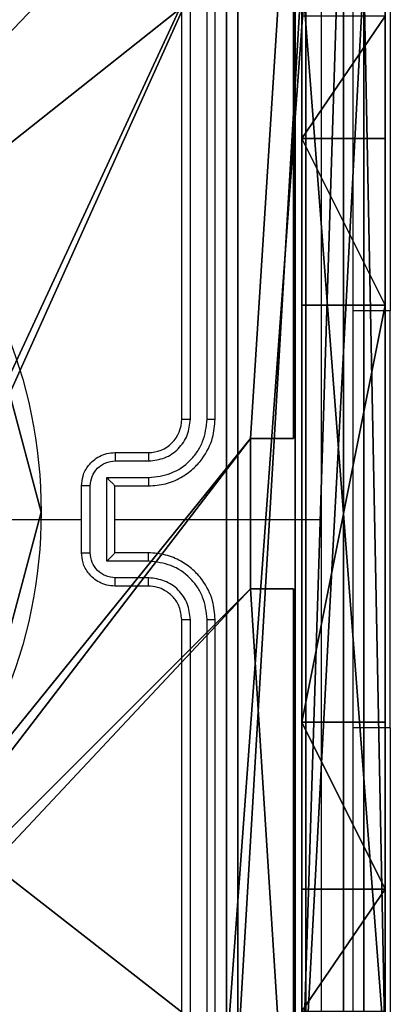
# Model space of a CAD drawing. Units: centimetres. Extents: x -192 to 192, y -160 to 160.
# Drawn here: x 40 to 42, y 2 to 8 of the extents above; entities that cross this region are included whole.
import ezdxf

# ---------------------------------------------------------------- set-up
doc = ezdxf.new("R2010")
doc.units = ezdxf.units.CM
doc.header["$LTSCALE"] = 2.54
doc.layers.get('0').update_dxf_attribs({"true_color": 0xff5454})
doc.layers.add('VP-EQ', color=7, linetype='Continuous', true_color=0x8a3492)

# ---------------------------------------------------------------- blocks, each defined once
blk = doc.blocks.new('Komponent_2')
at = {"color": 0}
for p, q in [((9, 9, 119.2418), (9, 4.9502, 119.2418)), ((9, 9), (9, 4.9502)), ((9, 9), (9, 4.9502)), ((9, 9, 119.2418), (9, 4.9502, 119.2418)), ((8.7424, 4.0502, 119.2418), (8.7424, 4.9502, 119.2418)), ((8.7424, 4.9502, 119.2418), (9, 4.9502, 119.2418)), ((8.7424, 4.9502), (9, 4.9502)), ((8.7424, 4.0502), (8.7424, 4.9502)), ((8.7424, 4.9502, 119.2418), (9, 4.9502, 119.2418)), ((8.7424, 4.9502), (8.7424, 4.9502, 119.2418)), ((8.7424, 4.9502), (9, 4.9502)), ((8.7424, 4.0502), (8.7424, 4.9502)), ((8.7424, 4.9502), (8.7424, 4.9502, 119.2418)), ((8.7424, 4.0502, 119.2418), (8.7424, 4.9502, 119.2418)), ((9, 4.9502), (9, 4.9502, 119.2418)), ((9, 4.9502), (9, 4.9502, 119.2418)), ((8.7424, 4.0502, 119.2418), (9, 4.0502, 119.2418)), ((8.7424, 4.0502), (9, 4.0502)), ((8.7424, 4.0502), (8.7424, 4.0502, 119.2418)), ((8.7424, 4.0502), (8.7424, 4.0502, 119.2418)), ((8.7424, 4.0502, 119.2418), (9, 4.0502, 119.2418)), ((8.7424, 4.0502), (9, 4.0502)), ((9, 4.0502, 119.2418), (9, 0, 119.2418)), ((9, 4.0502), (9, 0)), ((9, 4.0502), (9, 0)), ((9, 4.0502), (9, 4.0502, 119.2418)), ((9, 4.0502, 119.2418), (9, 0, 119.2418)), ((9, 4.0502), (9, 4.0502, 119.2418))]:
    blk.add_line(p, q, dxfattribs=at)
at = {"color": 59, "true_color": 0x614a34}
mesh = blk.add_polyface(dxfattribs=at)
corners = [(9, 0, 119.2418), (4.95, 0.2576, 119.2418), (4.95, 0, 119.2418), (8.7424, 4.0502, 119.2418), (9, 4.0502, 119.2418), (0, 0, 119.2418), (0.2576, 4.05, 119.2418), (0, 4.05, 119.2418), (4.05, 0, 119.2418), (0.2576, 4.95, 119.2418), (4.0498, 8.7424, 119.2418), (4.05, 0.2576, 119.2418), (4.9498, 8.7424, 119.2418), (4.9498, 9, 119.2418), (9, 9, 119.2418), (8.7424, 4.9502, 119.2418), (9, 4.9502, 119.2418), (0, 9, 119.2418), (0, 4.95, 119.2418), (4.0498, 9, 119.2418)]
mesh.append_faces([[corners[k] for k in face] for face in [(0, 1, 2), (3, 0, 4), (5, 6, 7), (14, 15, 16), (9, 17, 18)]], dxfattribs={"vtx0": -1, "color": 59})
mesh.append_faces([[corners[k] for k in face] for face in [(6, 8, 9), (10, 11, 12), (12, 1, 13), (13, 1, 14), (15, 1, 3), (17, 9, 19), (19, 9, 10)]], dxfattribs={"vtx0": -1, "vtx1": -1, "color": 59})
mesh.append_faces([[corners[k] for k in face] for face in [(1, 0, 3), (9, 8, 10), (14, 1, 15)]], dxfattribs={"vtx0": -1, "vtx1": -1, "vtx2": -1, "color": 59})
mesh.append_faces([[corners[k] for k in face] for face in [(6, 5, 8), (10, 8, 11), (12, 11, 1)]], dxfattribs={"vtx0": -1, "vtx2": -1, "color": 59})
mesh = blk.add_polyface(dxfattribs=at)
corners = [(4.0498, 9), (0, 4.95), (0, 9), (0.2576, 4.95), (0.2576, 4.05), (4.9498, 8.7424), (4.05, 0.2576), (4.0498, 8.7424), (4.95, 0.2576), (0, 0), (0, 4.05), (4.05, 0), (9, 9), (4.9498, 9), (4.95, 0), (8.7424, 4.9502), (9, 4.9502), (8.7424, 4.0502), (9, 0), (9, 4.0502)]
mesh.append_faces([[corners[k] for k in face] for face in [(0, 1, 2), (4, 9, 10), (12, 5, 13), (15, 12, 16), (18, 17, 19)]], dxfattribs={"vtx0": -1, "color": 59})
mesh.append_faces([[corners[k] for k in face] for face in [(1, 0, 3), (3, 0, 4), (5, 6, 7), (6, 5, 8), (9, 4, 11), (7, 4, 0), (11, 7, 6), (8, 12, 14), (14, 17, 18), (17, 14, 15)]], dxfattribs={"vtx0": -1, "vtx1": -1, "color": 59})
mesh.append_faces([[corners[k] for k in face] for face in [(11, 4, 7), (5, 12, 8), (14, 12, 15)]], dxfattribs={"vtx0": -1, "vtx1": -1, "vtx2": -1, "color": 59})
mesh = blk.add_polyface(dxfattribs=at)
corners = [(9, 9), (9, 4.9502, 119.2418), (9, 4.9502), (9, 9, 119.2418)]
mesh.append_faces([[corners[k] for k in face] for face in [(0, 1, 2), (1, 0, 3)]], dxfattribs={"vtx0": -1, "color": 59})
mesh = blk.add_polyface(dxfattribs=at)
corners = [(9, 4.9502, 119.2418), (8.7424, 4.9502), (9, 4.9502), (8.7424, 4.9502, 119.2418)]
mesh.append_faces([[corners[k] for k in face] for face in [(0, 1, 2), (1, 0, 3)]], dxfattribs={"vtx0": -1, "color": 59})
mesh = blk.add_polyface(dxfattribs=at)
corners = [(8.7424, 4.9502), (8.7424, 4.0502, 119.2418), (8.7424, 4.0502), (8.7424, 4.9502, 119.2418)]
mesh.append_faces([[corners[k] for k in face] for face in [(0, 1, 2), (1, 0, 3)]], dxfattribs={"vtx0": -1, "color": 59})
mesh = blk.add_polyface(dxfattribs=at)
corners = [(8.7424, 4.0502, 119.2418), (9, 4.0502), (8.7424, 4.0502), (9, 4.0502, 119.2418)]
mesh.append_faces([[corners[k] for k in face] for face in [(0, 1, 2), (1, 0, 3)]], dxfattribs={"vtx0": -1, "color": 59})
mesh = blk.add_polyface(dxfattribs=at)
corners = [(9, 4.0502), (9, 0, 119.2418), (9, 0), (9, 4.0502, 119.2418)]
mesh.append_faces([[corners[k] for k in face] for face in [(0, 1, 2), (1, 0, 3)]], dxfattribs={"vtx0": -1, "color": 59})
blk = doc.blocks.new('Grupuj_12')
at = {"color": 0}
blk.add_blockref('Komponent_2', (0.3, 0.3), dxfattribs=at)
blk = doc.blocks.new('noga_WOODEN_LOW_1')
at = {"color": 0}
blk.add_blockref('Grupuj_12', (0, 0), dxfattribs=at)
blk = doc.blocks.new('Grupuj_13')
at = {"color": 0}
for p, q in [((0, 25.7902, 1.5), (0, 0.8098, 1.5)), ((0, 25.7902, 1.5), (0, 0.8098, 1.5)), ((0, 25.7902), (0, 0.8098)), ((0, 25.7902), (0, 0.8098))]:
    blk.add_line(p, q, dxfattribs=at)
mesh = blk.add_polyface(dxfattribs=at)
corners = [(0.2886, 0, 1.5), (0, 25.7902, 1.5), (0, 0.8098, 1.5), (0.2886, 26.6, 1.5), (9.3114, 0, 1.5), (9.3114, 26.6, 1.5), (9.6, 0.8098, 1.5), (9.6, 25.7902, 1.5)]
mesh.append_faces([[corners[k] for k in face] for face in [(0, 1, 2), (5, 6, 7)]], dxfattribs={"vtx0": -1, "color": 0})
mesh.append_faces([[corners[k] for k in face] for face in [(1, 0, 3), (3, 4, 5)]], dxfattribs={"vtx0": -1, "vtx1": -1, "color": 0})
mesh.append_faces([[corners[k] for k in face] for face in [(3, 0, 4), (5, 4, 6)]], dxfattribs={"vtx0": -1, "vtx2": -1, "color": 0})
mesh = blk.add_polyface(dxfattribs=at)
corners = [(0, 25.7902), (0.2886, 0), (0, 0.8098), (0.2886, 26.6), (9.3114, 0), (9.3114, 26.6), (9.6, 25.7902), (9.6, 0.8098)]
mesh.append_faces([[corners[k] for k in face] for face in [(0, 1, 2), (4, 6, 7)]], dxfattribs={"vtx0": -1, "color": 0})
mesh.append_faces([[corners[k] for k in face] for face in [(1, 3, 4)]], dxfattribs={"vtx0": -1, "vtx1": -1, "color": 0})
mesh.append_faces([[corners[k] for k in face] for face in [(1, 0, 3), (4, 3, 5), (4, 5, 6)]], dxfattribs={"vtx0": -1, "vtx2": -1, "color": 0})
mesh = blk.add_polyface(dxfattribs=at)
corners = [(0, 0.8098, 1.5), (0, 25.7902), (0, 0.8098), (0, 25.7902, 1.5)]
mesh.append_faces([[corners[k] for k in face] for face in [(0, 1, 2), (1, 0, 3)]], dxfattribs={"vtx0": -1, "color": 0})
blk = doc.blocks.new('3DGeom_3912_Defintion_2')
at = {"color": 18, "true_color": 0x030303, "yscale": 0.3564000000000001, "rotation": 360}
blk.add_blockref('Grupuj_13', (-4.7217, -4.7842, -0.4824), dxfattribs=at)
blk = doc.blocks.new('Grupuj_89')
at = {"color": 0}
for p, q in [((2.187, 5.0958), (2.187, 5.0958, 9.3756)), ((2.187, 5.0958), (2.187, 5.0958, 9.3756)), ((0.7327, 4.7061), (0.7327, 4.7061, 9.3756)), ((0.7327, 4.7061), (0.7327, 4.7061, 9.3756)), ((3.6414, 4.7061), (3.6414, 4.7061, 9.3756)), ((3.6414, 4.7061), (3.6414, 4.7061, 9.3756)), ((-0.332, 3.6414), (-0.332, 3.6414, 9.3756)), ((-0.332, 3.6414), (-0.332, 3.6414, 9.3756)), ((4.7061, 3.6414), (4.7061, 3.6414, 9.3756)), ((4.7061, 3.6414), (4.7061, 3.6414, 9.3756)), ((-0.7217, 2.187), (-0.7217, 2.187, 9.3756)), ((-0.7217, 2.187), (-0.7217, 2.187, 9.3756)), ((5.0958, 2.187), (5.0958, 2.187, 9.3756)), ((5.0958, 2.187), (5.0958, 2.187, 9.3756)), ((-0.332, 0.7327), (-0.332, 0.7327, 9.3756)), ((-0.332, 0.7327), (-0.332, 0.7327, 9.3756)), ((4.7061, 0.7327), (4.7061, 0.7327, 9.3756)), ((4.7061, 0.7327), (4.7061, 0.7327, 9.3756)), ((0.7327, -0.332), (0.7327, -0.332, 9.3756)), ((0.7327, -0.332), (0.7327, -0.332, 9.3756)), ((3.6414, -0.332), (3.6414, -0.332, 9.3756)), ((3.6414, -0.332), (3.6414, -0.332, 9.3756)), ((2.187, -0.7217), (2.187, -0.7217, 9.3756)), ((2.187, -0.7217), (2.187, -0.7217, 9.3756))]:
    blk.add_line(p, q, dxfattribs=at)
for centre in [(2.187, 2.187), (2.187, 2.187, 9.3756), (2.187, 2.187), (2.187, 2.187, 9.3756), (2.187, 2.187), (2.187, 2.187, 9.3756), (2.187, 2.187), (2.187, 2.187, 9.3756), (2.187, 2.187), (2.187, 2.187, 9.3756), (2.187, 2.187), (2.187, 2.187, 9.3756), (2.187, 2.187), (2.187, 2.187, 9.3756), (2.187, 2.187), (2.187, 2.187, 9.3756), (2.187, 2.187), (2.187, 2.187, 9.3756), (2.187, 2.187), (2.187, 2.187, 9.3756), (2.187, 2.187), (2.187, 2.187, 9.3756), (2.187, 2.187), (2.187, 2.187, 9.3756), (2.187, 2.187), (2.187, 2.187, 9.3756)]:
    blk.add_circle(centre, 2.9088, dxfattribs=at)
mesh = blk.add_polyface(dxfattribs=at)
corners = [(-0.332, 3.6414), (-0.332, 0.7327), (-0.7217, 2.187), (0.7327, 4.7061), (0.7327, -0.332), (2.187, -0.7217), (2.187, 5.0958), (3.6414, 4.7061), (3.6414, -0.332), (4.7061, 3.6414), (4.7061, 0.7327), (5.0958, 2.187)]
mesh.append_faces([[corners[k] for k in face] for face in [(0, 1, 2), (10, 9, 11)]], dxfattribs={"vtx0": -1, "color": 0})
mesh.append_faces([[corners[k] for k in face] for face in [(1, 3, 4), (4, 3, 5), (5, 7, 8), (8, 9, 10)]], dxfattribs={"vtx0": -1, "vtx1": -1, "color": 0})
mesh.append_faces([[corners[k] for k in face] for face in [(1, 0, 3), (5, 3, 6), (5, 6, 7), (8, 7, 9)]], dxfattribs={"vtx0": -1, "vtx2": -1, "color": 0})
mesh = blk.add_polyface(dxfattribs=at)
corners = [(-0.332, 0.7327, 9.3756), (-0.332, 3.6414, 9.3756), (-0.7217, 2.187, 9.3756), (0.7327, -0.332, 9.3756), (0.7327, 4.7061, 9.3756), (2.187, -0.7217, 9.3756), (2.187, 5.0958, 9.3756), (3.6414, -0.332, 9.3756), (3.6414, 4.7061, 9.3756), (4.7061, 0.7327, 9.3756), (4.7061, 3.6414, 9.3756), (5.0958, 2.187, 9.3756)]
mesh.append_faces([[corners[k] for k in face] for face in [(0, 1, 2), (10, 9, 11)]], dxfattribs={"vtx0": -1, "color": 0})
mesh.append_faces([[corners[k] for k in face] for face in [(1, 3, 4), (4, 5, 6), (6, 7, 8), (8, 9, 10)]], dxfattribs={"vtx0": -1, "vtx1": -1, "color": 0})
mesh.append_faces([[corners[k] for k in face] for face in [(1, 0, 3), (4, 3, 5), (6, 5, 7), (8, 7, 9)]], dxfattribs={"vtx0": -1, "vtx2": -1, "color": 0})
mesh = blk.add_polyface(dxfattribs=at)
corners = [(0.7327, 4.7061, 9.3756), (2.187, 5.0958), (0.7327, 4.7061), (2.187, 5.0958, 9.3756)]
mesh.append_faces([[corners[k] for k in face] for face in [(0, 1, 2), (1, 0, 3)]], dxfattribs={"vtx0": -1, "color": 0})
mesh = blk.add_polyface(dxfattribs=at)
corners = [(2.187, 5.0958, 9.3756), (3.6414, 4.7061), (2.187, 5.0958), (3.6414, 4.7061, 9.3756)]
mesh.append_faces([[corners[k] for k in face] for face in [(0, 1, 2), (1, 0, 3)]], dxfattribs={"vtx0": -1, "color": 0})
mesh = blk.add_polyface(dxfattribs=at)
corners = [(-0.332, 3.6414, 9.3756), (0.7327, 4.7061), (-0.332, 3.6414), (0.7327, 4.7061, 9.3756)]
mesh.append_faces([[corners[k] for k in face] for face in [(0, 1, 2), (1, 0, 3)]], dxfattribs={"vtx0": -1, "color": 0})
mesh = blk.add_polyface(dxfattribs=at)
corners = [(3.6414, 4.7061), (4.7061, 3.6414, 9.3756), (4.7061, 3.6414), (3.6414, 4.7061, 9.3756)]
mesh.append_faces([[corners[k] for k in face] for face in [(0, 1, 2), (1, 0, 3)]], dxfattribs={"vtx0": -1, "color": 0})
mesh = blk.add_polyface(dxfattribs=at)
corners = [(-0.332, 3.6414, 9.3756), (-0.7217, 2.187), (-0.7217, 2.187, 9.3756), (-0.332, 3.6414)]
mesh.append_faces([[corners[k] for k in face] for face in [(0, 1, 2), (1, 0, 3)]], dxfattribs={"vtx0": -1, "color": 0})
mesh = blk.add_polyface(dxfattribs=at)
corners = [(4.7061, 3.6414), (5.0958, 2.187, 9.3756), (5.0958, 2.187), (4.7061, 3.6414, 9.3756)]
mesh.append_faces([[corners[k] for k in face] for face in [(0, 1, 2), (1, 0, 3)]], dxfattribs={"vtx0": -1, "color": 0})
mesh = blk.add_polyface(dxfattribs=at)
corners = [(-0.7217, 2.187, 9.3756), (-0.332, 0.7327), (-0.332, 0.7327, 9.3756), (-0.7217, 2.187)]
mesh.append_faces([[corners[k] for k in face] for face in [(0, 1, 2), (1, 0, 3)]], dxfattribs={"vtx0": -1, "color": 0})
mesh = blk.add_polyface(dxfattribs=at)
corners = [(5.0958, 2.187), (4.7061, 0.7327, 9.3756), (4.7061, 0.7327), (5.0958, 2.187, 9.3756)]
mesh.append_faces([[corners[k] for k in face] for face in [(0, 1, 2), (1, 0, 3)]], dxfattribs={"vtx0": -1, "color": 0})
mesh = blk.add_polyface(dxfattribs=at)
corners = [(-0.332, 0.7327, 9.3756), (0.7327, -0.332), (0.7327, -0.332, 9.3756), (-0.332, 0.7327)]
mesh.append_faces([[corners[k] for k in face] for face in [(0, 1, 2), (1, 0, 3)]], dxfattribs={"vtx0": -1, "color": 0})
mesh = blk.add_polyface(dxfattribs=at)
corners = [(4.7061, 0.7327), (3.6414, -0.332, 9.3756), (3.6414, -0.332), (4.7061, 0.7327, 9.3756)]
mesh.append_faces([[corners[k] for k in face] for face in [(0, 1, 2), (1, 0, 3)]], dxfattribs={"vtx0": -1, "color": 0})
mesh = blk.add_polyface(dxfattribs=at)
corners = [(2.187, -0.7217, 9.3756), (0.7327, -0.332), (2.187, -0.7217), (0.7327, -0.332, 9.3756)]
mesh.append_faces([[corners[k] for k in face] for face in [(0, 1, 2), (1, 0, 3)]], dxfattribs={"vtx0": -1, "color": 0})
mesh = blk.add_polyface(dxfattribs=at)
corners = [(3.6414, -0.332, 9.3756), (2.187, -0.7217), (3.6414, -0.332), (2.187, -0.7217, 9.3756)]
mesh.append_faces([[corners[k] for k in face] for face in [(0, 1, 2), (1, 0, 3)]], dxfattribs={"vtx0": -1, "color": 0})
blk = doc.blocks.new('Grupuj_82')
at = {"color": 0}
for p, q in [((9.1365, 0), (9.1365, 6.5)), ((9.1365, 0), (9.1365, 6.5)), ((9.2052, 0, 0.5), (9.2052, 6.5, 0.5)), ((9.2052, 0, 0.5), (9.2052, 6.5, 0.5)), ((9.5877, 6.5, 7.5), (9.5877, 0, 7.5)), ((9.5877, 0, 0.8825), (9.5877, 6.5, 0.8825)), ((9.5877, 6.5, 7.5), (9.5877, 0, 7.5)), ((9.5877, 0, 0.8825), (9.5877, 6.5, 0.8825)), ((9.5877, 6.5, 7.5), (9.5877, 0, 7.5)), ((9.6121, 0, 0.1274), (9.6121, 6.5, 0.1274)), ((9.6121, 0, 0.1274), (9.6121, 6.5, 0.1274)), ((9.9603, 0, 0.4756), (9.9603, 6.5, 0.4756)), ((9.9603, 0, 0.4756), (9.9603, 6.5, 0.4756)), ((10.0877, 6.5, 7.5), (10.0877, 0, 7.5)), ((10.0877, 0, 0.9511), (10.0877, 6.5, 0.9511)), ((10.0877, 6.5, 7.5), (10.0877, 0, 7.5)), ((10.0877, 0, 0.9511), (10.0877, 6.5, 0.9511)), ((10.0877, 6.5, 7.5), (10.0877, 0, 7.5)), ((9.5877, 5.5, 9.2321), (10.0877, 5.5, 9.2321)), ((9.5877, 5.5, 9.2321), (10.0877, 5.5, 9.2321)), ((9.5877, 4.5, 9.5), (9.5877, 2, 9.5)), ((9.5877, 4.5, 9.5), (9.5877, 2, 9.5)), ((9.5877, 4.5, 9.5), (10.0877, 4.5, 9.5)), ((9.5877, 4.5, 9.5), (10.0877, 4.5, 9.5)), ((10.0877, 4.5, 9.5), (10.0877, 2, 9.5)), ((10.0877, 4.5, 9.5), (10.0877, 2, 9.5)), ((9.5877, 2, 9.5), (10.0877, 2, 9.5)), ((9.5877, 2, 9.5), (10.0877, 2, 9.5)), ((9.5877, 1, 9.2321), (10.0877, 1, 9.2321)), ((9.5877, 1, 9.2321), (10.0877, 1, 9.2321))]:
    blk.add_line(p, q, dxfattribs=at)
at = {"color": 0, "extrusion": (-1, 0, 0)}
for centre in [(-4.5, 7.5, -9.5877), (-4.5, 7.5, -9.5877), (-4.5, 7.5, -9.5877), (-4.5, 7.5, -9.5877), (-4.5, 7.5, -10.0877), (-4.5, 7.5, -10.0877), (-4.5, 7.5, -10.0877), (-4.5, 7.5, -10.0877)]:
    blk.add_arc(centre, 2, 90, 180, dxfattribs=at)
at = {"color": 0, "extrusion": (1, 0, 0)}
for centre in [(2, 7.5, 9.5877), (2, 7.5, 9.5877), (2, 7.5, 9.5877), (2, 7.5, 9.5877), (2, 7.5, 10.0877), (2, 7.5, 10.0877), (2, 7.5, 10.0877), (2, 7.5, 10.0877)]:
    blk.add_arc(centre, 2, 90, 180, dxfattribs=at)
at = {"color": 0}
mesh = blk.add_polyface(dxfattribs=at)
corners = [(9.2052, 0, 0.5), (0.8825, 6.5, 0.5), (0.8825, 0, 0.5), (9.2052, 6.5, 0.5)]
mesh.append_faces([[corners[k] for k in face] for face in [(0, 1, 2), (1, 0, 3)]], dxfattribs={"vtx0": -1, "color": 0})
mesh = blk.add_polyface(dxfattribs=at)
corners = [(9.1365, 6.5), (0.9511, 0), (0.9511, 6.5), (9.1365, 0)]
mesh.append_faces([[corners[k] for k in face] for face in [(0, 1, 2), (1, 0, 3)]], dxfattribs={"vtx0": -1, "color": 0})
mesh = blk.add_polyface(dxfattribs=at)
corners = [(9.6121, 6.5, 0.1274), (9.1365, 0), (9.1365, 6.5), (9.6121, 0, 0.1274)]
mesh.append_faces([[corners[k] for k in face] for face in [(0, 1, 2), (1, 0, 3)]], dxfattribs={"vtx0": -1, "color": 0})
mesh = blk.add_polyface(dxfattribs=at)
corners = [(9.5877, 6.5, 0.8825), (9.2052, 0, 0.5), (9.5877, 0, 0.8825), (9.2052, 6.5, 0.5)]
mesh.append_faces([[corners[k] for k in face] for face in [(0, 1, 2), (1, 0, 3)]], dxfattribs={"vtx0": -1, "color": 0})
mesh = blk.add_polyface(dxfattribs=at)
corners = [(10.0877, 0, 7.5), (9.5877, 6.5, 7.5), (9.5877, 0, 7.5), (10.0877, 6.5, 7.5)]
mesh.append_faces([[corners[k] for k in face] for face in [(0, 1, 2), (1, 0, 3)]], dxfattribs={"vtx0": -1, "color": 0})
mesh = blk.add_polyface(dxfattribs=at)
corners = [(9.5877, 6.5, 7.5), (9.5877, 0, 0.8825), (9.5877, 0, 7.5), (9.5877, 6.5, 0.8825)]
mesh.append_faces([[corners[k] for k in face] for face in [(0, 1, 2), (1, 0, 3)]], dxfattribs={"vtx0": -1, "color": 0})
mesh = blk.add_polyface(dxfattribs=at)
corners = [(9.5877, 0.2679, 8.5), (9.5877, 6.5, 7.5), (9.5877, 0, 7.5), (9.5877, 1, 9.2321), (9.5877, 2, 9.5), (9.5877, 4.5, 9.5), (9.5877, 5.5, 9.2321), (9.5877, 6.2321, 8.5)]
mesh.append_faces([[corners[k] for k in face] for face in [(0, 1, 2), (1, 6, 7)]], dxfattribs={"vtx0": -1, "color": 0})
mesh.append_faces([[corners[k] for k in face] for face in [(1, 0, 3), (1, 3, 4), (1, 4, 5), (1, 5, 6)]], dxfattribs={"vtx0": -1, "vtx2": -1, "color": 0})
mesh = blk.add_polyface(dxfattribs=at)
corners = [(9.9603, 6.5, 0.4756), (9.6121, 0, 0.1274), (9.6121, 6.5, 0.1274), (9.9603, 0, 0.4756)]
mesh.append_faces([[corners[k] for k in face] for face in [(0, 1, 2), (1, 0, 3)]], dxfattribs={"vtx0": -1, "color": 0})
mesh = blk.add_polyface(dxfattribs=at)
corners = [(9.9603, 6.5, 0.4756), (10.0877, 0, 0.9511), (9.9603, 0, 0.4756), (10.0877, 6.5, 0.9511)]
mesh.append_faces([[corners[k] for k in face] for face in [(0, 1, 2), (1, 0, 3)]], dxfattribs={"vtx0": -1, "color": 0})
mesh = blk.add_polyface(dxfattribs=at)
corners = [(10.0877, 0, 0.9511), (10.0877, 6.5, 7.5), (10.0877, 0, 7.5), (10.0877, 6.5, 0.9511)]
mesh.append_faces([[corners[k] for k in face] for face in [(0, 1, 2), (1, 0, 3)]], dxfattribs={"vtx0": -1, "color": 0})
mesh = blk.add_polyface(dxfattribs=at)
corners = [(10.0877, 6.5, 7.5), (10.0877, 0.2679, 8.5), (10.0877, 0, 7.5), (10.0877, 1, 9.2321), (10.0877, 2, 9.5), (10.0877, 4.5, 9.5), (10.0877, 5.5, 9.2321), (10.0877, 6.2321, 8.5)]
mesh.append_faces([[corners[k] for k in face] for face in [(0, 1, 2), (6, 0, 7)]], dxfattribs={"vtx0": -1, "color": 0})
mesh.append_faces([[corners[k] for k in face] for face in [(1, 0, 3), (3, 0, 4), (4, 0, 5), (5, 0, 6)]], dxfattribs={"vtx0": -1, "vtx1": -1, "color": 0})
mesh = blk.add_polyface(dxfattribs=at)
corners = [(9.5877, 5.5, 9.2321), (10.0877, 6.2321, 8.5), (9.5877, 6.2321, 8.5), (10.0877, 5.5, 9.2321)]
mesh.append_faces([[corners[k] for k in face] for face in [(0, 1, 2), (1, 0, 3)]], dxfattribs={"vtx0": -1, "color": 0})
mesh = blk.add_polyface(dxfattribs=at)
corners = [(10.0877, 4.5, 9.5), (9.5877, 5.5, 9.2321), (9.5877, 4.5, 9.5), (10.0877, 5.5, 9.2321)]
mesh.append_faces([[corners[k] for k in face] for face in [(0, 1, 2), (1, 0, 3)]], dxfattribs={"vtx0": -1, "color": 0})
mesh = blk.add_polyface(dxfattribs=at)
corners = [(9.5877, 2, 9.5), (10.0877, 4.5, 9.5), (9.5877, 4.5, 9.5), (10.0877, 2, 9.5)]
mesh.append_faces([[corners[k] for k in face] for face in [(0, 1, 2), (1, 0, 3)]], dxfattribs={"vtx0": -1, "color": 0})
mesh = blk.add_polyface(dxfattribs=at)
corners = [(10.0877, 1, 9.2321), (9.5877, 2, 9.5), (9.5877, 1, 9.2321), (10.0877, 2, 9.5)]
mesh.append_faces([[corners[k] for k in face] for face in [(0, 1, 2), (1, 0, 3)]], dxfattribs={"vtx0": -1, "color": 0})
mesh = blk.add_polyface(dxfattribs=at)
corners = [(10.0877, 1, 9.2321), (9.5877, 0.2679, 8.5), (10.0877, 0.2679, 8.5), (9.5877, 1, 9.2321)]
mesh.append_faces([[corners[k] for k in face] for face in [(0, 1, 2), (1, 0, 3)]], dxfattribs={"vtx0": -1, "color": 0})
blk = doc.blocks.new('Grupuj_14')
at = {"color": 0}
for name, p in [('Grupuj_82', (0, 0, 9.5033)), ('Grupuj_89', (2.9313, 1.0733, 0.2))]:
    blk.add_blockref(name, p, dxfattribs=at)
blk = doc.blocks.new('kotwa_WOODEN_LOW_1')
at = {"color": 254, "true_color": 0xe2e2e2}
blk.add_blockref('Grupuj_14', (0, 0), dxfattribs=at)
blk = doc.blocks.new('Grupuj_15')
at = {"color": 0, "extrusion": (8.93165e-17, -4.44089e-16, -1)}
blk.add_blockref('3DGeom_3912_Defintion_2', (-5.116, 4.7842, -130.0626), dxfattribs=at)
at = {"color": 0}
for name, p in [('noga_WOODEN_LOW_1', (0.2377, 0, 9.8033)), ('kotwa_WOODEN_LOW_1', (0, 1.55, -0.2))]:
    blk.add_blockref(name, p, dxfattribs=at)
blk = doc.blocks.new('Grupuj_3')
at = {"color": 0}
blk.add_blockref('Grupuj_15', (74, 10.477), dxfattribs=at)
blk = doc.blocks.new('wd1562')
at = {"color": 7, "linetype": 'Continuous', "lineweight": 25}
for p, q in [((-324.0606, 7.9404), (-324.0606, 4.9404)), ((-324.0132, 7.9428), (-324.0132, 4.9408)), ((-323.9132, 7.9428), (-323.9131, 4.9408)), ((-323.8606, 7.9404), (-323.8606, 4.9404)), ((-325.1099, 5.5904), (-325.1099, 7.5904)), ((-325.1099, 5.5904), (-325.1099, 3.0904)), ((-323.6606, 4.7404), (-323.4606, 4.7404)), ((-323.663, 4.6907), (-323.4628, 4.6907)), ((-323.663, 4.5906), (-323.4128, 4.5906)), ((-323.4128, 4.5906), (-323.4128, 4.0903)), ((-323.6606, 4.5404), (-323.4606, 4.5404)), ((-323.4606, 4.5404), (-323.4606, 4.5405)), ((-323.4606, 4.5404), (-323.4606, 4.1404)), ((-323.3127, 4.5406), (-323.3127, 4.1403)), ((-323.2606, 4.5404), (-323.2606, 4.1404)), ((-323.4606, 4.3404), (-324.6978, 4.3404)), ((-321.6634, 4.3404), (-323.2606, 4.3404)), ((-323.4606, 4.1404), (-323.6606, 4.1404)), ((-323.4606, 4.1404), (-323.4606, 4.1404)), ((-323.4128, 4.0903), (-323.663, 4.0903)), ((-323.4628, 3.9902), (-323.663, 3.9902)), ((-323.4606, 3.9404), (-323.6606, 3.9404)), ((-324.0606, 3.7404), (-324.0606, 0.7404)), ((-324.0132, 3.74), (-324.0132, 0.7381)), ((-323.9131, 3.74), (-323.9132, 0.7381)), ((-323.8606, 3.7404), (-323.8606, 0.7404)), ((-325.1099, 1.0904), (-325.1099, 3.0904))]:
    blk.add_line(p, q, dxfattribs=at)
at = {"color": 8, "linetype": 'Continuous', "lineweight": 25}
for p, q in [((-325.1099, 5.5904), (-324.8856, 5.5904)), ((-325.1099, 3.0904), (-324.8856, 3.0904))]:
    blk.add_line(p, q, dxfattribs=at)
at = {"color": 7, "linetype": 'Continuous', "lineweight": 25}
blk.add_arc((-323.6606, 3.7404), 0.2, 89.99785, 180.00289, dxfattribs=at)
for points, knots in [([(-324.8856, 0.3154), (-324.8856, 1.2094), (-324.8856, 2.9976), (-324.8856, 5.6832), (-324.8856, 7.4715), (-324.8856, 8.3654)], [0, 0, 0, 0, 0.333296, 0.666701, 1, 1, 1, 1]), ([(-324.698, 8.3761), (-324.6979, 7.7039), (-324.6979, 6.3594), (-324.6979, 5.0134), (-324.6978, 4.3404)], [0, 0, 0, 0, 0.500008, 1, 1, 1, 1]), ([(-324.0132, 4.9408), (-324.0195, 4.9408), (-324.032, 4.9408), (-324.0477, 4.9407), (-324.0584, 4.9406), (-324.0599, 4.9405), (-324.0606, 4.9404)], [0, 0, 0, 0, 0.2501945, 0.499801, 0.7496129, 1, 1, 1, 1]), ([(-324.0606, 4.9404), (-324.0576, 4.9033), (-324.0507, 4.8191), (-323.9984, 4.7167), (-323.9282, 4.6388), (-323.8544, 4.5866), (-323.7633, 4.5482), (-323.6957, 4.5431), (-323.6606, 4.5404)], [0, 0, 0, 0, 0.177151, 0.402391, 0.533637, 0.676995, 0.832446, 1, 1, 1, 1]), ([(-324.0132, 4.9408), (-324.008, 4.8949), (-324.0002, 4.8258), (-323.9557, 4.7446), (-323.8975, 4.6743), (-323.8, 4.6072), (-323.7086, 4.5961), (-323.663, 4.5906)], [0, 0, 0, 0, 0.250115, 0.376417, 0.500764, 0.750379, 1, 1, 1, 1]), ([(-323.9131, 4.9408), (-323.9093, 4.908), (-323.9017, 4.8425), (-323.8439, 4.7597), (-323.761, 4.7026), (-323.6956, 4.6946), (-323.663, 4.6907)], [0, 0, 0, 0, 0.250436, 0.500126, 0.750057, 1, 1, 1, 1]), ([(-323.8606, 4.9404), (-323.8608, 4.9405), (-323.8613, 4.9405), (-323.8645, 4.9406), (-323.8693, 4.9407), (-323.8759, 4.9407), (-323.884, 4.9408), (-323.8931, 4.9408), (-323.903, 4.9408), (-323.9097, 4.9408), (-323.9131, 4.9408)], [0, 0, 0, 0, 0.1251628, 0.2502084, 0.3751606, 0.4999634, 0.6247967, 0.7498496, 0.8749046, 1, 1, 1, 1]), ([(-323.8606, 4.9404), (-323.8578, 4.9148), (-323.8524, 4.8668), (-323.8134, 4.8057), (-323.7658, 4.7672), (-323.713, 4.7446), (-323.679, 4.7419), (-323.6606, 4.7404)], [0, 0, 0, 0, 0.244389, 0.456872, 0.674647, 0.823999, 1, 1, 1, 1]), ([(-323.6606, 4.7404), (-323.6609, 4.7397), (-323.6616, 4.7381), (-323.6623, 4.7267), (-323.6628, 4.7102), (-323.6629, 4.6972), (-323.663, 4.6907)], [0, 0, 0, 0, 0.250145, 0.500045, 0.749795, 1, 1, 1, 1]), ([(-323.4606, 4.7404), (-323.461, 4.7395), (-323.4616, 4.7375), (-323.4623, 4.7243), (-323.4627, 4.7079), (-323.4628, 4.6964), (-323.4628, 4.6907)], [0, 0, 0, 0, 0.279987, 0.559195, 0.779511, 1, 1, 1, 1]), ([(-323.4606, 4.7404), (-323.4441, 4.7392), (-323.4119, 4.7369), (-323.3679, 4.7195), (-323.3314, 4.695), (-323.2951, 4.6573), (-323.2663, 4.6049), (-323.2624, 4.5606), (-323.2606, 4.5404)], [0, 0, 0, 0, 0.15845, 0.307419, 0.44688, 0.576848, 0.807274, 1, 1, 1, 1]), ([(-323.4628, 4.6907), (-323.4432, 4.6883), (-323.404, 4.6835), (-323.3543, 4.6492), (-323.3196, 4.5996), (-323.315, 4.5602), (-323.3127, 4.5406)], [0, 0, 0, 0, 0.249937, 0.499887, 0.74956, 1, 1, 1, 1]), ([(-323.663, 4.5906), (-323.6629, 4.584), (-323.6628, 4.5709), (-323.6623, 4.5543), (-323.6616, 4.5428), (-323.6609, 4.5412), (-323.6606, 4.5404)], [0, 0, 0, 0, 0.25016, 0.499915, 0.749791, 1, 1, 1, 1]), ([(-323.4128, 4.5906), (-323.4183, 4.5851), (-323.4293, 4.574), (-323.4424, 4.5605), (-323.4514, 4.5511), (-323.4567, 4.5454), (-323.46, 4.5416), (-323.4604, 4.5408), (-323.4606, 4.5405)], [0, 0, 0, 0, 0.25152, 0.502617, 0.646625, 0.775725, 0.89268, 1, 1, 1, 1]), ([(-323.2606, 4.5404), (-323.2608, 4.5404), (-323.2613, 4.5405), (-323.2644, 4.5405), (-323.2692, 4.5405), (-323.2758, 4.5405), (-323.2838, 4.5405), (-323.2928, 4.5405), (-323.3026, 4.5406), (-323.3094, 4.5406), (-323.3127, 4.5406)], [0, 0, 0, 0, 0.1251747, 0.250093, 0.375188, 0.4999016, 0.6247137, 0.7497185, 0.8749728, 1, 1, 1, 1]), ([(-324.6978, 4.3404), (-324.6979, 3.6675), (-324.6979, 2.3215), (-324.6979, 0.977), (-324.698, 0.3047)], [0, 0, 0, 0, 0.499992, 1, 1, 1, 1]), ([(-323.6606, 4.1404), (-323.6957, 4.1378), (-323.7633, 4.1326), (-323.8544, 4.0943), (-323.9282, 4.042), (-323.9984, 3.9642), (-324.0507, 3.8618), (-324.0576, 3.7775), (-324.0606, 3.7404)], [0, 0, 0, 0, 0.167554, 0.323005, 0.466363, 0.597609, 0.822849, 1, 1, 1, 1]), ([(-323.663, 4.0903), (-323.6629, 4.0968), (-323.6628, 4.1099), (-323.6623, 4.1266), (-323.6616, 4.1381), (-323.6609, 4.1396), (-323.6606, 4.1404)], [0, 0, 0, 0, 0.250157, 0.499907, 0.749788, 1, 1, 1, 1]), ([(-323.3127, 4.1403), (-323.315, 4.1206), (-323.3196, 4.0813), (-323.3543, 4.0316), (-323.404, 3.9974), (-323.4432, 3.9926), (-323.4628, 3.9902)], [0, 0, 0, 0, 0.250439, 0.500111, 0.750063, 1, 1, 1, 1]), ([(-323.2606, 4.1404), (-323.2624, 4.1202), (-323.2663, 4.0759), (-323.2951, 4.0236), (-323.3314, 3.9858), (-323.3679, 3.9614), (-323.4119, 3.9439), (-323.4441, 3.9416), (-323.4606, 3.9404)], [0, 0, 0, 0, 0.1927258, 0.4231524, 0.5531199, 0.6925806, 0.8415496, 1, 1, 1, 1]), ([(-323.4128, 4.0903), (-323.4183, 4.0958), (-323.4293, 4.1068), (-323.4424, 4.1203), (-323.4514, 4.1298), (-323.4566, 4.1355), (-323.46, 4.1392), (-323.4604, 4.14), (-323.4606, 4.1404)], [0, 0, 0, 0, 0.2514866, 0.5025774, 0.6465972, 0.7757206, 0.8926737, 1, 1, 1, 1]), ([(-323.3127, 4.1403), (-323.3094, 4.1403), (-323.3026, 4.1403), (-323.2928, 4.1403), (-323.2838, 4.1403), (-323.2758, 4.1403), (-323.2692, 4.1404), (-323.2644, 4.1404), (-323.2613, 4.1404), (-323.2608, 4.1404), (-323.2606, 4.1404)], [0, 0, 0, 0, 0.1250272, 0.2502815, 0.3752863, 0.5000984, 0.624812, 0.749907, 0.8748253, 1, 1, 1, 1]), ([(-323.663, 4.0903), (-323.7086, 4.0847), (-323.8, 4.0737), (-323.8975, 4.0066), (-323.9557, 3.9363), (-324.0002, 3.8551), (-324.008, 3.786), (-324.0132, 3.74)], [0, 0, 0, 0, 0.24962, 0.499233, 0.623574, 0.749884, 1, 1, 1, 1]), ([(-323.663, 3.9902), (-323.6957, 3.9864), (-323.7612, 3.9788), (-323.844, 3.9211), (-323.9012, 3.8382), (-323.9091, 3.7727), (-323.9131, 3.74)], [0, 0, 0, 0, 0.2504461, 0.5001525, 0.7501016, 1, 1, 1, 1]), ([(-323.6606, 3.9404), (-323.6609, 3.9412), (-323.6616, 3.9428), (-323.6623, 3.9541), (-323.6628, 3.9707), (-323.6629, 3.9837), (-323.663, 3.9902)], [0, 0, 0, 0, 0.250147, 0.500048, 0.749799, 1, 1, 1, 1]), ([(-323.4606, 3.9404), (-323.461, 3.9414), (-323.4616, 3.9433), (-323.4623, 3.9565), (-323.4627, 3.973), (-323.4628, 3.9845), (-323.4628, 3.9902)], [0, 0, 0, 0, 0.279986, 0.559194, 0.779511, 1, 1, 1, 1]), ([(-324.0132, 3.74), (-324.0195, 3.74), (-324.032, 3.7401), (-324.0477, 3.7402), (-324.0585, 3.7403), (-324.0599, 3.7404), (-324.0606, 3.7404)], [0, 0, 0, 0, 0.250068, 0.500014, 0.749586, 1, 1, 1, 1]), ([(-323.8606, 3.7404), (-323.8608, 3.7404), (-323.8613, 3.7403), (-323.8645, 3.7403), (-323.8694, 3.7402), (-323.8759, 3.7401), (-323.884, 3.7401), (-323.8931, 3.7401), (-323.903, 3.74), (-323.9098, 3.74), (-323.9131, 3.74)], [0, 0, 0, 0, 0.125166, 0.250216, 0.375243, 0.499954, 0.62479, 0.749847, 0.875048, 1, 1, 1, 1])]:
    blk.add_open_spline(points, degree=3, knots=knots, dxfattribs=at)
blk = doc.blocks.new('wd1562 2d')
at = {"rotation": 180}
blk.add_blockref('wd1562', (3804.8145, 3034.7138), dxfattribs=at)

msp = doc.modelspace()

# ---------------------------------------------------------------- block references
at = {"color": 0}
msp.add_blockref('Grupuj_3', (-42.029, -10.0804), dxfattribs=at)
at = {"layer": 'VP-EQ', "color": 0}
msp.add_blockref('wd1562 2d', (-4087.8352, -3025.2103), dxfattribs=at)

doc.saveas('drawing.dxf')
